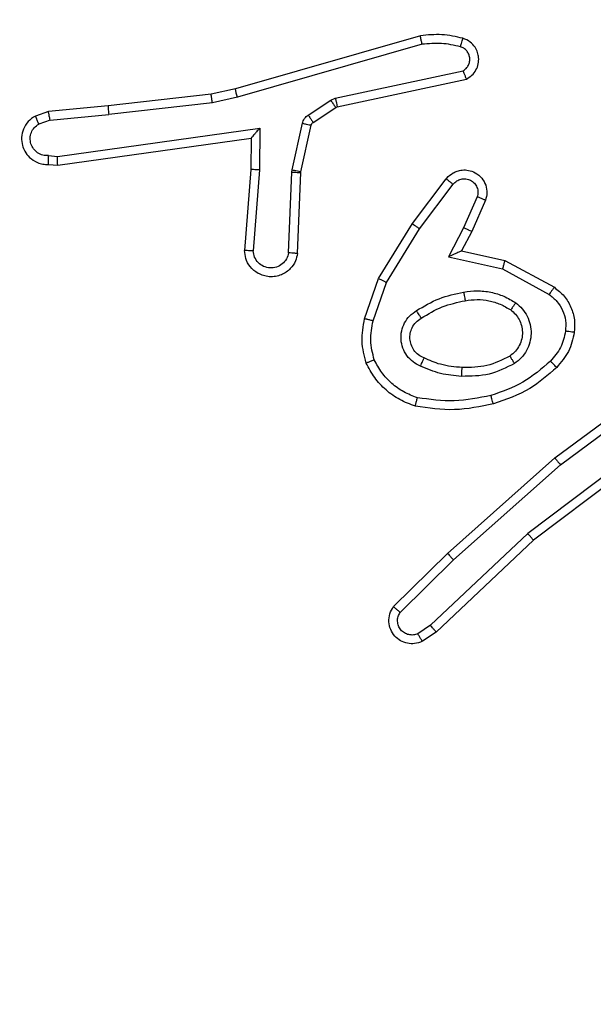
# Model space of a CAD drawing. Units: millimetres. Extents: x -350 to 1187, y 54 to 1086.
# Drawn here: x 518 to 519, y 402 to 404 of the extents above; entities that cross this region are included whole.
import ezdxf

# ---------------------------------------------------------------- set-up
doc = ezdxf.new("R2010")
doc.units = ezdxf.units.MM
doc.header["$PDSIZE"] = -1
doc.layers.add('VP-DIM', color=7, linetype='Continuous')
doc.layers.add('VP-HIC', color=6, linetype='Continuous')
doc.layers.add('VP-EQ', color=7, linetype='Continuous', true_color=0x8a3492)
doc.dimstyles.new('ISO-25', dxfattribs={"dimtxt": 2.5, "dimasz": 2.5, "dimexe": 1.25, "dimexo": 0.625, "dimtad": 1, "dimtxsty": 'Standard', "dimcen": 2.5, "dimadec": 0, "dimazin": 0, "dimtfac": 1, "dimtmove": 0, "dimatfit": 3, "dimfxl": 1, "dimarcsym": 0})

# ---------------------------------------------------------------- blocks, each defined once
blk = doc.blocks.new('*D616')
at = {"layer": 'Defpoints', "color": 0}
for p in [(916.7019, 1066.2307), (916.7019, 631.8891), (48.6019, 323.0891)]:
    blk.add_point(p, dxfattribs=at)
at = {"layer": 'VP-DIM', "color": 0, "lineweight": -2}
for p, q in [((48.6019, 996.2307), (48.6019, 1086.2307)), ((916.7019, 996.2307), (916.7019, 1086.2307)), ((68.6019, 1066.2307), (433.8724, 1066.2307)), ((896.7019, 1066.2307), (527.2057, 1066.2307))]:
    blk.add_line(p, q, dxfattribs=at)
at = {"layer": 'VP-DIM', "color": 0}
for points in [[(68.6019, 1069.564), (68.6019, 1062.8973), (48.6019, 1066.2307)], [(896.7019, 1062.8973), (896.7019, 1069.564), (916.7019, 1066.2307)]]:
    blk.add_solid(points, dxfattribs=at)
at = {"layer": 'VP-DIM', "color": 0, "insert": (480.539, 1066.2307), "char_height": 20, "attachment_point": 5}
blk.add_mtext('868', dxfattribs=at)
blk = doc.blocks.new('*D627')
at = {"layer": 'Defpoints', "color": 0}
for p in [(218.6019, 948.4752), (746.7019, 625.9321), (218.6019, 329.2524)]:
    blk.add_point(p, dxfattribs=at)
at = {"layer": 'VP-DIM', "color": 0, "lineweight": -2}
for p, q in [((218.6019, 878.4752), (218.6019, 968.4752)), ((746.7019, 878.4752), (746.7019, 968.4752)), ((238.6019, 948.4752), (434.2238, 948.4752)), ((726.7019, 948.4752), (527.5571, 948.4752))]:
    blk.add_line(p, q, dxfattribs=at)
at = {"layer": 'VP-DIM', "color": 0}
for points in [[(238.6019, 951.8086), (238.6019, 945.1419), (218.6019, 948.4752)], [(726.7019, 945.1419), (726.7019, 951.8086), (746.7019, 948.4752)]]:
    blk.add_solid(points, dxfattribs=at)
at = {"layer": 'VP-DIM', "color": 0, "insert": (480.8904, 948.4752), "char_height": 20, "attachment_point": 5}
blk.add_mtext('528', dxfattribs=at)
blk = doc.blocks.new('RC1452_')
at = {"color": 7, "linetype": 'Continuous', "lineweight": 25}
for p, q in [((518.453, 404.0677), (518.0325, 403.9471)), ((518.4571, 404.0483), (518.0371, 403.9278)), ((518.2597, 403.9255), (518.5506, 403.9882)), ((518.2643, 403.9058), (518.5578, 403.9692)), ((517.9776, 403.9348), (517.7431, 403.9082)), ((518.0325, 403.9471), (517.9776, 403.9348)), ((517.7431, 403.9082), (517.6078, 403.8957)), ((517.9805, 403.9151), (517.7447, 403.8884)), ((518.0371, 403.9278), (517.9805, 403.9151)), ((518.1982, 403.8875), (518.2494, 403.9212)), ((518.2494, 403.9212), (518.2597, 403.9255)), ((518.2607, 403.9044), (518.2643, 403.9058)), ((517.6078, 403.8957), (517.5779, 403.8852)), ((517.6116, 403.8761), (517.7447, 403.8884)), ((518.2095, 403.8707), (518.2607, 403.9044)), ((517.6116, 403.8761), (517.5855, 403.867)), ((518.1616, 403.7629), (518.1851, 403.8687)), ((518.1814, 403.7586), (518.205, 403.8643)), ((517.628, 403.7932), (518.0884, 403.8579)), ((518.0884, 403.8579), (518.0874, 403.7625)), ((517.6289, 403.7731), (518.0685, 403.8348)), ((518.0685, 403.8348), (518.0678, 403.7634)), ((518.0685, 403.8348), (518.0685, 403.8348)), ((517.6076, 403.7952), (517.628, 403.7932)), ((517.6078, 403.7751), (517.6289, 403.7731)), ((518.0678, 403.7634), (518.0534, 403.5793)), ((518.0874, 403.7625), (518.0731, 403.5788)), ((518.1535, 403.5743), (518.1609, 403.7575)), ((518.1609, 403.7575), (518.1616, 403.7629)), ((518.1738, 403.5725), (518.1812, 403.7567)), ((518.1812, 403.7567), (518.1814, 403.7586)), ((518.435, 403.6406), (518.512, 403.7423)), ((518.451, 403.6289), (518.5275, 403.7299)), ((518.5823, 403.7012), (518.5514, 403.6312)), ((518.6012, 403.6938), (518.5697, 403.6226)), ((518.3582, 403.516), (518.435, 403.6406)), ((518.3757, 403.5068), (518.451, 403.6289)), ((518.5514, 403.6312), (518.5168, 403.5649)), ((518.5697, 403.6226), (518.5469, 403.5787)), ((518.5469, 403.5787), (518.6453, 403.5568)), ((518.5168, 403.5649), (518.6396, 403.5375)), ((518.6453, 403.5568), (518.7576, 403.4957)), ((518.6396, 403.5375), (518.7457, 403.4795)), ((518.3263, 403.4242), (518.3582, 403.516)), ((518.3455, 403.4196), (518.3757, 403.5068)), ((518.7589, 403.1078), (518.989, 403.2781)), ((518.7713, 403.0921), (518.9987, 403.2604)), ((518.9969, 403.1618), (518.6971, 402.9358)), ((519.0089, 403.1459), (518.7103, 402.9207)), ((518.515, 402.8907), (518.7589, 403.1078)), ((518.5284, 402.8759), (518.7713, 403.0921)), ((518.6971, 402.9358), (518.4763, 402.7273)), ((518.7103, 402.9207), (518.4891, 402.7118)), ((518.3922, 402.7698), (518.515, 402.8907)), ((518.4071, 402.7565), (518.5284, 402.8759)), ((518.4763, 402.7273), (518.4474, 402.708)), ((518.4891, 402.7118), (518.4576, 402.6908))]:
    blk.add_line(p, q, dxfattribs=at)
for points, knots in [([(518.5499, 404.0619), (518.5339, 404.0655), (518.502, 404.0726), (518.4694, 404.0694), (518.453, 404.0677)], [0, 0, 0, 0, 0.499929, 1, 1, 1, 1]), ([(518.4571, 404.0483), (518.4567, 404.0498), (518.4561, 404.0528), (518.4552, 404.057), (518.4544, 404.0605), (518.4537, 404.0641), (518.4531, 404.0671), (518.4531, 404.0675), (518.453, 404.0677)], [0, 0, 0, 0, 0.152204, 0.296487, 0.433329, 0.562049, 0.796227, 1, 1, 1, 1]), ([(518.5441, 404.0428), (518.5297, 404.046), (518.501, 404.0524), (518.4717, 404.0496), (518.4571, 404.0483)], [0, 0, 0, 0, 0.500043, 1, 1, 1, 1]), ([(518.5441, 404.0428), (518.5449, 404.0453), (518.5464, 404.0503), (518.5482, 404.0566), (518.5496, 404.061), (518.5498, 404.0616), (518.5499, 404.0619)], [0, 0, 0, 0, 0.250216, 0.499827, 0.74977, 1, 1, 1, 1]), ([(518.5506, 403.9882), (518.553, 403.9899), (518.5577, 403.9932), (518.5627, 404.0006), (518.5654, 404.0089), (518.5656, 404.0177), (518.5633, 404.0262), (518.5587, 404.0336), (518.5522, 404.0396), (518.5468, 404.0417), (518.5441, 404.0428)], [0, 0, 0, 0, 0.125123, 0.250186, 0.375149, 0.500174, 0.625121, 0.750121, 0.874962, 1, 1, 1, 1]), ([(518.5578, 403.9692), (518.5622, 403.9718), (518.5709, 403.9772), (518.5801, 403.9895), (518.5853, 404.0035), (518.5861, 404.0172), (518.5835, 404.0303), (518.5774, 404.0427), (518.5664, 404.055), (518.5557, 404.0595), (518.5499, 404.0619)], [0, 0, 0, 0, 0.128738, 0.254853, 0.378198, 0.500351, 0.595354, 0.710372, 0.845236, 1, 1, 1, 1]), ([(518.5578, 403.9692), (518.5577, 403.9694), (518.5575, 403.9699), (518.5562, 403.9732), (518.5548, 403.977), (518.5536, 403.9804), (518.5522, 403.9842), (518.5511, 403.9868), (518.5506, 403.9882)], [0, 0, 0, 0, 0.228552, 0.470729, 0.597305, 0.72788, 0.862161, 1, 1, 1, 1]), ([(517.9805, 403.9151), (517.9802, 403.9167), (517.9797, 403.9198), (517.9791, 403.924), (517.9785, 403.9276), (517.978, 403.9312), (517.9776, 403.9341), (517.9776, 403.9345), (517.9776, 403.9348)], [0, 0, 0, 0, 0.155157, 0.302041, 0.440031, 0.569186, 0.801573, 1, 1, 1, 1]), ([(518.0371, 403.9278), (518.0366, 403.9295), (518.0358, 403.9329), (518.0347, 403.9374), (518.0338, 403.941), (518.0331, 403.9443), (518.0325, 403.9466), (518.0325, 403.947), (518.0325, 403.9471)], [0, 0, 0, 0, 0.1738616, 0.3341945, 0.4801618, 0.6120163, 0.8336738, 1, 1, 1, 1]), ([(517.7431, 403.9082), (517.743, 403.9079), (517.743, 403.9073), (517.7433, 403.9027), (517.7439, 403.8962), (517.7444, 403.891), (517.7447, 403.8884)], [0, 0, 0, 0, 0.250092, 0.499911, 0.749866, 1, 1, 1, 1]), ([(518.2494, 403.9212), (518.2511, 403.9187), (518.2543, 403.9138), (518.258, 403.9082), (518.2603, 403.9049), (518.2606, 403.9046), (518.2607, 403.9044)], [0, 0, 0, 0, 0.280097, 0.559058, 0.779497, 1, 1, 1, 1]), ([(518.2597, 403.9255), (518.2603, 403.9229), (518.2614, 403.9178), (518.2629, 403.9112), (518.264, 403.9067), (518.2642, 403.9061), (518.2643, 403.9058)], [0, 0, 0, 0, 0.250279, 0.500071, 0.749951, 1, 1, 1, 1]), ([(517.5779, 403.8852), (517.5721, 403.8814), (517.5606, 403.8737), (517.55, 403.8561), (517.5457, 403.837), (517.5475, 403.8195), (517.5539, 403.8038), (517.5648, 403.7895), (517.5796, 403.78), (517.5948, 403.7753), (517.6033, 403.7752), (517.6078, 403.7751)], [0, 0, 0, 0, 0.1316361, 0.258847, 0.381584, 0.4998689, 0.587797, 0.7003215, 0.8375462, 0.9155793, 1, 1, 1, 1]), ([(517.5779, 403.8852), (517.5779, 403.885), (517.578, 403.8844), (517.5793, 403.8814), (517.5807, 403.8779), (517.5821, 403.8746), (517.5837, 403.8709), (517.5849, 403.8683), (517.5855, 403.867)], [0, 0, 0, 0, 0.222838, 0.463286, 0.590511, 0.722339, 0.858926, 1, 1, 1, 1]), ([(517.6116, 403.8761), (517.6112, 403.8777), (517.6106, 403.8808), (517.6096, 403.885), (517.6089, 403.8885), (517.6082, 403.8921), (517.6077, 403.895), (517.6078, 403.8955), (517.6078, 403.8957)], [0, 0, 0, 0, 0.155836, 0.302966, 0.441077, 0.570308, 0.802342, 1, 1, 1, 1]), ([(518.1851, 403.8687), (518.1856, 403.8705), (518.1867, 403.8743), (518.1897, 403.8794), (518.1934, 403.884), (518.1966, 403.8864), (518.1982, 403.8875)], [0, 0, 0, 0, 0.2497995, 0.5002168, 0.7496838, 1, 1, 1, 1]), ([(518.1982, 403.8875), (518.1998, 403.8851), (518.203, 403.8801), (518.2068, 403.8746), (518.209, 403.8713), (518.2093, 403.8709), (518.2095, 403.8707)], [0, 0, 0, 0, 0.279659, 0.558925, 0.77943, 1, 1, 1, 1]), ([(517.6076, 403.7952), (517.6033, 403.7953), (517.5946, 403.7955), (517.5826, 403.8011), (517.5731, 403.8102), (517.5671, 403.822), (517.5655, 403.835), (517.5681, 403.8479), (517.5749, 403.8593), (517.582, 403.8644), (517.5855, 403.867)], [0, 0, 0, 0, 0.124814, 0.249957, 0.374949, 0.499856, 0.624924, 0.749704, 0.874681, 1, 1, 1, 1]), ([(518.1851, 403.8687), (518.188, 403.868), (518.1938, 403.8667), (518.2004, 403.8653), (518.2043, 403.8644), (518.2047, 403.8643), (518.205, 403.8643)], [0, 0, 0, 0, 0.280283, 0.559217, 0.779723, 1, 1, 1, 1]), ([(518.205, 403.8643), (518.2054, 403.8655), (518.2063, 403.8681), (518.2084, 403.8699), (518.2095, 403.8707)], [0, 0, 0, 0, 0.484491, 1, 1, 1, 1]), ([(518.0884, 403.8579), (518.0857, 403.8549), (518.0813, 403.8499), (518.076, 403.8437), (518.0726, 403.8397), (518.0703, 403.837), (518.0688, 403.8352), (518.0686, 403.8349), (518.0685, 403.8348)], [0, 0, 0, 0, 0.300716, 0.503342, 0.651093, 0.780891, 0.895742, 1, 1, 1, 1]), ([(517.6078, 403.7751), (517.6078, 403.7752), (517.6077, 403.7754), (517.6076, 403.7767), (517.6076, 403.7787), (517.6076, 403.7821), (517.6076, 403.7877), (517.6076, 403.7927), (517.6076, 403.7952)], [0, 0, 0, 0, 0.133533, 0.264773, 0.393594, 0.519868, 0.764468, 1, 1, 1, 1]), ([(517.6289, 403.7731), (517.6289, 403.7733), (517.6287, 403.7737), (517.6284, 403.7767), (517.6283, 403.7804), (517.6282, 403.7841), (517.6281, 403.7884), (517.628, 403.7916), (517.628, 403.7932)], [0, 0, 0, 0, 0.198174, 0.430295, 0.559544, 0.697515, 0.84461, 1, 1, 1, 1]), ([(518.0874, 403.7625), (518.0848, 403.7627), (518.0797, 403.763), (518.0732, 403.7633), (518.0687, 403.7635), (518.0681, 403.7634), (518.0678, 403.7634)], [0, 0, 0, 0, 0.250391, 0.500019, 0.750157, 1, 1, 1, 1]), ([(518.1609, 403.7575), (518.1638, 403.7574), (518.1698, 403.7572), (518.1765, 403.7569), (518.1804, 403.7567), (518.1809, 403.7567), (518.1812, 403.7567)], [0, 0, 0, 0, 0.2793, 0.559052, 0.779506, 1, 1, 1, 1]), ([(518.1616, 403.7629), (518.1645, 403.7623), (518.1703, 403.761), (518.1768, 403.7596), (518.1807, 403.7587), (518.1812, 403.7586), (518.1814, 403.7586)], [0, 0, 0, 0, 0.280164, 0.559141, 0.779451, 1, 1, 1, 1]), ([(518.512, 403.7423), (518.5125, 403.7428), (518.5166, 403.7483), (518.5247, 403.7549), (518.537, 403.7605), (518.549, 403.763), (518.5631, 403.7623), (518.579, 403.7567), (518.5933, 403.7449), (518.6024, 403.7283), (518.6055, 403.7104), (518.6026, 403.6993), (518.6012, 403.6938)], [0, 0, 0, 0, 0.014919, 0.141236, 0.210624, 0.293867, 0.390408, 0.500599, 0.635433, 0.763639, 0.885163, 1, 1, 1, 1]), ([(518.512, 403.7423), (518.5121, 403.7422), (518.5122, 403.7421), (518.5133, 403.7412), (518.5149, 403.7399), (518.5176, 403.7377), (518.5219, 403.7344), (518.5257, 403.7314), (518.5275, 403.7299)], [0, 0, 0, 0, 0.139647, 0.275241, 0.406573, 0.533457, 0.774789, 1, 1, 1, 1]), ([(518.5275, 403.7299), (518.53, 403.7327), (518.5351, 403.7381), (518.5456, 403.7425), (518.5568, 403.743), (518.5675, 403.7396), (518.5764, 403.7327), (518.5823, 403.7232), (518.5848, 403.7121), (518.5832, 403.7048), (518.5823, 403.7012)], [0, 0, 0, 0, 0.125186, 0.2501607, 0.3748833, 0.5001257, 0.6247798, 0.7499928, 0.8749661, 1, 1, 1, 1]), ([(518.6012, 403.6938), (518.6009, 403.6939), (518.6004, 403.6941), (518.5972, 403.6954), (518.5935, 403.6968), (518.5901, 403.6981), (518.5864, 403.6996), (518.5837, 403.7007), (518.5823, 403.7012)], [0, 0, 0, 0, 0.227916, 0.469615, 0.596533, 0.727563, 0.861916, 1, 1, 1, 1]), ([(518.435, 403.6406), (518.4352, 403.6404), (518.4357, 403.64), (518.4394, 403.6373), (518.4447, 403.6334), (518.4489, 403.6304), (518.451, 403.6289)], [0, 0, 0, 0, 0.2501372, 0.500017, 0.7497607, 1, 1, 1, 1]), ([(518.5697, 403.6226), (518.5694, 403.6226), (518.5688, 403.6228), (518.5645, 403.6248), (518.5585, 403.6277), (518.5538, 403.6301), (518.5514, 403.6312)], [0, 0, 0, 0, 0.2502982, 0.5004023, 0.7499264, 1, 1, 1, 1]), ([(518.1738, 403.5725), (518.1726, 403.5668), (518.1698, 403.5541), (518.1599, 403.5399), (518.1483, 403.53), (518.137, 403.5238), (518.1238, 403.52), (518.1098, 403.5193), (518.0963, 403.5219), (518.0807, 403.5285), (518.0659, 403.5413), (518.0554, 403.5602), (518.0541, 403.5733), (518.0534, 403.5793)], [0, 0, 0, 0, 0.096967, 0.213424, 0.279229, 0.349917, 0.425594, 0.504884, 0.580465, 0.652238, 0.783396, 0.899365, 1, 1, 1, 1]), ([(518.0731, 403.5788), (518.0706, 403.5788), (518.0656, 403.5789), (518.0591, 403.5791), (518.0554, 403.5793), (518.0537, 403.5793), (518.0535, 403.5793), (518.0534, 403.5793)], [0, 0, 0, 0, 0.238887, 0.483994, 0.737322, 0.867633, 1, 1, 1, 1]), ([(518.1535, 403.5743), (518.1523, 403.5694), (518.1497, 403.5597), (518.1396, 403.5481), (518.1263, 403.5408), (518.1112, 403.5389), (518.0964, 403.5425), (518.084, 403.5512), (518.0753, 403.5639), (518.0738, 403.5738), (518.0731, 403.5788)], [0, 0, 0, 0, 0.124985, 0.250038, 0.375004, 0.500065, 0.624892, 0.750047, 0.874914, 1, 1, 1, 1]), ([(518.1738, 403.5725), (518.1737, 403.5725), (518.1735, 403.5725), (518.1722, 403.5726), (518.1702, 403.5728), (518.1668, 403.5731), (518.1611, 403.5736), (518.156, 403.574), (518.1535, 403.5743)], [0, 0, 0, 0, 0.132101, 0.262387, 0.390737, 0.516335, 0.761775, 1, 1, 1, 1]), ([(518.5469, 403.5787), (518.5467, 403.5787), (518.5464, 403.5785), (518.544, 403.5775), (518.5404, 403.5758), (518.5351, 403.5733), (518.5271, 403.5697), (518.5207, 403.5667), (518.5168, 403.5649)], [0, 0, 0, 0, 0.10138, 0.214419, 0.344797, 0.496223, 0.698182, 1, 1, 1, 1]), ([(518.6453, 403.5568), (518.6452, 403.5566), (518.6451, 403.5562), (518.6441, 403.5532), (518.6431, 403.5496), (518.6421, 403.5461), (518.6409, 403.542), (518.64, 403.5391), (518.6396, 403.5375)], [0, 0, 0, 0, 0.20771, 0.443112, 0.571447, 0.707345, 0.849981, 1, 1, 1, 1]), ([(518.3582, 403.516), (518.3584, 403.5158), (518.359, 403.5155), (518.363, 403.5134), (518.3688, 403.5104), (518.3734, 403.508), (518.3757, 403.5068)], [0, 0, 0, 0, 0.249846, 0.499815, 0.749237, 1, 1, 1, 1]), ([(518.4444, 403.4427), (518.4611, 403.4527), (518.4944, 403.4727), (518.5324, 403.4809), (518.5514, 403.485)], [0, 0, 0, 0, 0.5000539, 1, 1, 1, 1]), ([(518.5514, 403.485), (518.5617, 403.4863), (518.5822, 403.4891), (518.6132, 403.4853), (518.6432, 403.4765), (518.661, 403.4659), (518.6698, 403.4605)], [0, 0, 0, 0, 0.249871, 0.499955, 0.750152, 1, 1, 1, 1]), ([(518.5514, 403.485), (518.5519, 403.4824), (518.5528, 403.4773), (518.554, 403.4707), (518.5549, 403.4662), (518.555, 403.4656), (518.5551, 403.4653)], [0, 0, 0, 0, 0.250213, 0.50011, 0.749913, 1, 1, 1, 1]), ([(518.7576, 403.4957), (518.7574, 403.4955), (518.7571, 403.4951), (518.7549, 403.4922), (518.7525, 403.489), (518.7504, 403.4861), (518.7481, 403.4829), (518.7465, 403.4806), (518.7457, 403.4795)], [0, 0, 0, 0, 0.236029, 0.480778, 0.606936, 0.73542, 0.866522, 1, 1, 1, 1]), ([(518.7576, 403.4957), (518.7655, 403.4894), (518.7811, 403.4768), (518.7963, 403.4508), (518.8048, 403.4223), (518.8036, 403.4029), (518.803, 403.3933)], [0, 0, 0, 0, 0.255849, 0.507719, 0.755831, 1, 1, 1, 1]), ([(518.4552, 403.4257), (518.4708, 403.4351), (518.5018, 403.4539), (518.5373, 403.4615), (518.5551, 403.4653)], [0, 0, 0, 0, 0.499904, 1, 1, 1, 1]), ([(518.5551, 403.4653), (518.5641, 403.4666), (518.582, 403.469), (518.6091, 403.4659), (518.6353, 403.4582), (518.6508, 403.4489), (518.6586, 403.4442)], [0, 0, 0, 0, 0.250059, 0.500061, 0.750023, 1, 1, 1, 1]), ([(518.6698, 403.4605), (518.6684, 403.4584), (518.6654, 403.4542), (518.6616, 403.4488), (518.659, 403.445), (518.6587, 403.4445), (518.6586, 403.4442)], [0, 0, 0, 0, 0.2499081, 0.4998599, 0.7496682, 1, 1, 1, 1]), ([(518.6698, 403.4605), (518.675, 403.4562), (518.6854, 403.4475), (518.6964, 403.4302), (518.7034, 403.4111), (518.7055, 403.3908), (518.7026, 403.3706), (518.695, 403.3517), (518.6832, 403.3349), (518.6725, 403.3266), (518.6671, 403.3225)], [0, 0, 0, 0, 0.125008, 0.250064, 0.374984, 0.499886, 0.625017, 0.750083, 0.875016, 1, 1, 1, 1]), ([(518.7457, 403.4795), (518.752, 403.4745), (518.7646, 403.4644), (518.7773, 403.4435), (518.7844, 403.4202), (518.7834, 403.404), (518.783, 403.396)], [0, 0, 0, 0, 0.25013, 0.500019, 0.749959, 1, 1, 1, 1]), ([(518.4533, 403.3166), (518.4475, 403.3195), (518.4357, 403.3254), (518.4219, 403.3399), (518.4124, 403.3573), (518.4083, 403.3768), (518.4097, 403.3966), (518.4165, 403.4152), (518.4281, 403.4315), (518.439, 403.4389), (518.4444, 403.4427)], [0, 0, 0, 0, 0.124903, 0.249934, 0.374994, 0.499967, 0.625026, 0.749847, 0.87486, 1, 1, 1, 1]), ([(518.4552, 403.4257), (518.4552, 403.4258), (518.455, 403.4259), (518.4539, 403.4274), (518.4523, 403.43), (518.4503, 403.4332), (518.4476, 403.4375), (518.4455, 403.4409), (518.4444, 403.4427)], [0, 0, 0, 0, 0.124835, 0.332923, 0.4684, 0.624479, 0.801948, 1, 1, 1, 1]), ([(518.6586, 403.4442), (518.6622, 403.4412), (518.6696, 403.435), (518.6779, 403.4228), (518.6834, 403.4089), (518.6855, 403.3938), (518.684, 403.3782), (518.6785, 403.3632), (518.6695, 403.3496), (518.6609, 403.3429), (518.6566, 403.3395)], [0, 0, 0, 0, 0.11599, 0.234473, 0.355538, 0.479229, 0.605547, 0.734416, 0.865918, 1, 1, 1, 1]), ([(518.33, 403.3236), (518.3256, 403.34), (518.3168, 403.3733), (518.3231, 403.4071), (518.3263, 403.4242)], [0, 0, 0, 0, 0.495078, 1, 1, 1, 1]), ([(518.3455, 403.4196), (518.3441, 403.4199), (518.3413, 403.4206), (518.3374, 403.4215), (518.3339, 403.4223), (518.3302, 403.4232), (518.327, 403.4239), (518.3265, 403.4241), (518.3263, 403.4242)], [0, 0, 0, 0, 0.140833, 0.277345, 0.409406, 0.536806, 0.777141, 1, 1, 1, 1]), ([(518.3483, 403.3309), (518.3445, 403.3455), (518.337, 403.3749), (518.3427, 403.4047), (518.3455, 403.4196)], [0, 0, 0, 0, 0.499998, 1, 1, 1, 1]), ([(518.4617, 403.335), (518.4571, 403.3372), (518.4481, 403.3415), (518.4381, 403.3525), (518.4315, 403.365), (518.4289, 403.3782), (518.4297, 403.3914), (518.434, 403.4044), (518.4423, 403.4169), (518.4508, 403.4227), (518.4552, 403.4257)], [0, 0, 0, 0, 0.1332384, 0.261437, 0.3845581, 0.5024933, 0.6121631, 0.7300277, 0.8593278, 1, 1, 1, 1]), ([(518.783, 403.396), (518.7801, 403.3832), (518.7743, 403.3576), (518.7572, 403.3378), (518.7486, 403.3279)], [0, 0, 0, 0, 0.5000263, 1, 1, 1, 1]), ([(518.803, 403.3933), (518.7996, 403.3784), (518.7929, 403.3484), (518.7729, 403.3253), (518.7629, 403.3137)], [0, 0, 0, 0, 0.499992, 1, 1, 1, 1]), ([(518.803, 403.3933), (518.8027, 403.3933), (518.802, 403.3934), (518.7975, 403.394), (518.7908, 403.3949), (518.7856, 403.3956), (518.783, 403.396)], [0, 0, 0, 0, 0.250087, 0.499846, 0.749993, 1, 1, 1, 1]), ([(518.33, 403.3236), (518.3301, 403.3236), (518.3305, 403.3238), (518.3331, 403.3249), (518.3364, 403.3262), (518.3397, 403.3275), (518.3438, 403.3291), (518.3468, 403.3303), (518.3483, 403.3309)], [0, 0, 0, 0, 0.192809, 0.423265, 0.552718, 0.691925, 0.841015, 1, 1, 1, 1]), ([(518.4463, 403.2448), (518.4358, 403.2487), (518.4148, 403.2566), (518.3875, 403.2766), (518.3641, 403.3011), (518.3536, 403.321), (518.3483, 403.3309)], [0, 0, 0, 0, 0.249919, 0.50008, 0.750057, 1, 1, 1, 1]), ([(518.4533, 403.3166), (518.4542, 403.3185), (518.4558, 403.3221), (518.4579, 403.3268), (518.4594, 403.3303), (518.4607, 403.3331), (518.4615, 403.3347), (518.4617, 403.3349), (518.4617, 403.335)], [0, 0, 0, 0, 0.198309, 0.375883, 0.532209, 0.667598, 0.875664, 1, 1, 1, 1]), ([(518.5481, 403.3134), (518.5313, 403.3148), (518.5013, 403.3174), (518.4738, 403.3296), (518.4617, 403.335)], [0, 0, 0, 0, 0.558676, 1, 1, 1, 1]), ([(518.6566, 403.3395), (518.6395, 403.3309), (518.6054, 403.3137), (518.5672, 403.3135), (518.5481, 403.3134)], [0, 0, 0, 0, 0.500015, 1, 1, 1, 1]), ([(518.7486, 403.3279), (518.7286, 403.3105), (518.6887, 403.2757), (518.6386, 403.2585), (518.6135, 403.2499)], [0, 0, 0, 0, 0.499998, 1, 1, 1, 1]), ([(518.6671, 403.3225), (518.6657, 403.3247), (518.6629, 403.3292), (518.6595, 403.3348), (518.6571, 403.3387), (518.6567, 403.3392), (518.6566, 403.3395)], [0, 0, 0, 0, 0.25019, 0.49988, 0.74984, 1, 1, 1, 1]), ([(518.7629, 403.3137), (518.7626, 403.3139), (518.7622, 403.3143), (518.7589, 403.3176), (518.7542, 403.3223), (518.7505, 403.326), (518.7486, 403.3279)], [0, 0, 0, 0, 0.250174, 0.500028, 0.749637, 1, 1, 1, 1]), ([(518.4417, 403.2255), (518.4296, 403.2299), (518.4056, 403.2387), (518.3743, 403.2614), (518.3478, 403.2895), (518.3359, 403.3122), (518.33, 403.3236)], [0, 0, 0, 0, 0.249921, 0.499987, 0.749967, 1, 1, 1, 1]), ([(518.5469, 403.2933), (518.5307, 403.2947), (518.4982, 403.2973), (518.4683, 403.3102), (518.4533, 403.3166)], [0, 0, 0, 0, 0.50015, 1, 1, 1, 1]), ([(518.6671, 403.3225), (518.6482, 403.313), (518.6104, 403.2939), (518.5681, 403.2935), (518.5469, 403.2933)], [0, 0, 0, 0, 0.500002, 1, 1, 1, 1]), ([(518.5469, 403.2933), (518.547, 403.2951), (518.5471, 403.2985), (518.5474, 403.3031), (518.5476, 403.3068), (518.5478, 403.3103), (518.548, 403.3129), (518.5481, 403.3132), (518.5481, 403.3134)], [0, 0, 0, 0, 0.169195, 0.325955, 0.469732, 0.600832, 0.825444, 1, 1, 1, 1]), ([(518.7629, 403.3137), (518.7433, 403.2965), (518.7009, 403.2592), (518.6476, 403.2406), (518.619, 403.2306)], [0, 0, 0, 0, 0.462844, 1, 1, 1, 1]), ([(518.4417, 403.2255), (518.4417, 403.2257), (518.4418, 403.2262), (518.4425, 403.2294), (518.4434, 403.2331), (518.4442, 403.2366), (518.4453, 403.2405), (518.446, 403.2433), (518.4463, 403.2448)], [0, 0, 0, 0, 0.221703, 0.461835, 0.589017, 0.721302, 0.858383, 1, 1, 1, 1]), ([(518.6135, 403.2499), (518.5858, 403.2441), (518.5304, 403.2326), (518.4743, 403.2407), (518.4463, 403.2448)], [0, 0, 0, 0, 0.499932, 1, 1, 1, 1]), ([(518.619, 403.2306), (518.6189, 403.2309), (518.6187, 403.2315), (518.6174, 403.2359), (518.6156, 403.2423), (518.6142, 403.2473), (518.6135, 403.2499)], [0, 0, 0, 0, 0.250032, 0.500073, 0.749754, 1, 1, 1, 1]), ([(518.619, 403.2306), (518.5896, 403.2245), (518.5308, 403.2123), (518.4714, 403.2211), (518.4417, 403.2255)], [0, 0, 0, 0, 0.499916, 1, 1, 1, 1]), ([(518.7589, 403.1078), (518.759, 403.1076), (518.7592, 403.1073), (518.7611, 403.1049), (518.7633, 403.1021), (518.7656, 403.0992), (518.7683, 403.0958), (518.7703, 403.0934), (518.7713, 403.0921)], [0, 0, 0, 0, 0.198601, 0.431066, 0.560189, 0.697992, 0.844819, 1, 1, 1, 1]), ([(518.7103, 402.9207), (518.7101, 402.9208), (518.7098, 402.9211), (518.7079, 402.9233), (518.7055, 402.9261), (518.703, 402.9289), (518.7002, 402.9322), (518.6982, 402.9346), (518.6971, 402.9358)], [0, 0, 0, 0, 0.198621, 0.430962, 0.56005, 0.698406, 0.844879, 1, 1, 1, 1]), ([(518.515, 402.8907), (518.5151, 402.8905), (518.5154, 402.8901), (518.5176, 402.8877), (518.5201, 402.8849), (518.5225, 402.8822), (518.5253, 402.8792), (518.5273, 402.877), (518.5284, 402.8759)], [0, 0, 0, 0, 0.217588, 0.456476, 0.584141, 0.717541, 0.856005, 1, 1, 1, 1]), ([(518.4576, 402.6908), (518.4518, 402.6886), (518.4409, 402.6845), (518.4235, 402.6856), (518.4077, 402.6914), (518.3941, 402.7023), (518.3846, 402.7174), (518.3805, 402.7351), (518.3825, 402.7538), (518.3889, 402.7644), (518.3922, 402.7698)], [0, 0, 0, 0, 0.130722, 0.24505, 0.363996, 0.485788, 0.610315, 0.737488, 0.867396, 1, 1, 1, 1]), ([(518.3922, 402.7698), (518.3923, 402.7696), (518.3927, 402.7691), (518.3952, 402.7668), (518.3981, 402.7642), (518.4007, 402.7619), (518.4038, 402.7592), (518.406, 402.7574), (518.4071, 402.7565)], [0, 0, 0, 0, 0.226686, 0.468322, 0.595129, 0.726151, 0.861533, 1, 1, 1, 1]), ([(518.4474, 402.708), (518.444, 402.7069), (518.4372, 402.7046), (518.4264, 402.7054), (518.4165, 402.7094), (518.4083, 402.7165), (518.4028, 402.7258), (518.4007, 402.7363), (518.4018, 402.7471), (518.4053, 402.7534), (518.4071, 402.7565)], [0, 0, 0, 0, 0.12517, 0.250268, 0.374954, 0.499999, 0.624936, 0.749996, 0.875016, 1, 1, 1, 1]), ([(518.4891, 402.7118), (518.4889, 402.7119), (518.4885, 402.7122), (518.4866, 402.7144), (518.4842, 402.7173), (518.482, 402.7201), (518.4792, 402.7235), (518.4773, 402.726), (518.4763, 402.7273)], [0, 0, 0, 0, 0.198524, 0.430849, 0.560052, 0.697837, 0.844814, 1, 1, 1, 1]), ([(518.4576, 402.6908), (518.4575, 402.6908), (518.4574, 402.691), (518.4566, 402.6922), (518.4555, 402.6939), (518.4537, 402.6969), (518.451, 402.7016), (518.4485, 402.7059), (518.4474, 402.708)], [0, 0, 0, 0, 0.137933, 0.272261, 0.402876, 0.52955, 0.771766, 1, 1, 1, 1])]:
    blk.add_open_spline(points, degree=3, knots=knots, dxfattribs=at)
blk = doc.blocks.new('RC1452_2D')
at = {"layer": 'VP-EQ', "color": 0}
blk.add_blockref('RC1452_', (0, 0), dxfattribs=at)

msp = doc.modelspace()

# ---------------------------------------------------------------- linework, layer by layer
at = {"layer": 'VP-HIC', "color": 30}
msp.add_lwpolyline([(665.7519, 329.5891, 0.414214), (885.7519, 549.5891), (885.7519, 627.3891, 0.414214), (665.7519, 847.3891), (521.5519, 847.3891, 0.414214), (301.5519, 627.3891), (301.5519, 549.5891, 0.414214), (521.5519, 329.5891)], format="xyb", close=True, dxfattribs=at)
at = {"layer": 'VP-HIC', "color": 4}
msp.add_lwpolyline([(301.5519, 611.5992), (301.5519, 549.5891, 0.414214), (521.5519, 329.5891), (633.7519, 329.5891), (633.7519, 322.0932, -0.414217), (443.7497, 132.0932), (299.5497, 132.0948, -0.41421), (109.5519, 322.0948), (109.5519, 407.3398, -0.409663), (296.5951, 597.3168, -0.025213)], format="xyb", close=True, dxfattribs=at)

# ---------------------------------------------------------------- block references
at = {"layer": 'VP-EQ', "color": 0}
msp.add_blockref('RC1452_2D', (0, 0), dxfattribs=at)

# ---------------------------------------------------------------- dimensions: what is measured, and where the dimension line sits
at = {"layer": 'VP-DIM', "color": 0}
for base, p1, p2, picture, middle in [((916.7019, 1066.2307), (48.6019, 323.0891), (916.7019, 631.8891), '*D616', (480.539, 1066.2307)), ((218.6019, 948.4752), (746.7019, 625.9321), (218.6019, 329.2524), '*D627', (480.8904, 948.4752))]:
    dim = msp.add_linear_dim(base=base, p1=p1, p2=p2, dimstyle='ISO-25', override={"dimtxt": 20, "dimasz": 20, "dimexe": 20, "dimexo": 50, "dimgap": 20, "dimtad": 0, "dimtih": 0, "dimtoh": 1, "dimdec": 0, "dimzin": 1, "dimadec": 2, "dimtdec": 0, "dimfxl": 70, "dimfxlon": 1, "dimtzin": 1}, dxfattribs=at)
    dim.commit()
    dim.dimension.update_dxf_attribs({"geometry": picture, "text_midpoint": middle, "dimtype": 160})

doc.saveas('drawing.dxf')
